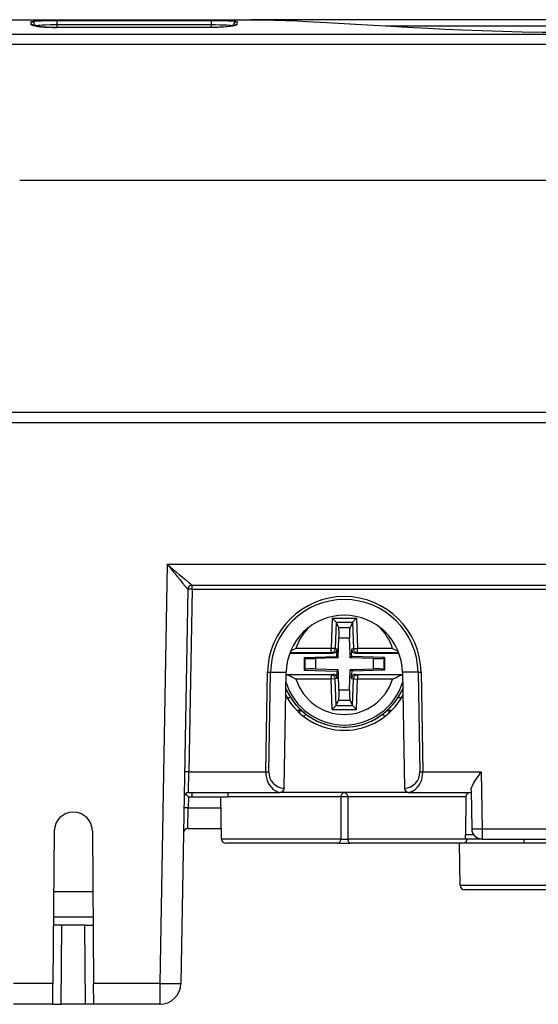
# Model space of a CAD drawing. Extents: x 0 to 420, y 0 to 297.
# Drawn here: x 154 to 179, y 202 to 249 of the extents above; entities that cross this region are included whole.
import ezdxf

# ---------------------------------------------------------------- set-up
doc = ezdxf.new("R2010")
doc.units = 0
doc.layers.get('0').update_dxf_attribs({"linetype": 'CONTINUOUS'})

msp = doc.modelspace()

# ---------------------------------------------------------------- linework, layer by layer
at = {"color": 7}
for p, q in [((148.169266, 248.862061), (165.181305, 248.862061)), ((154.758148, 248.632355), (154.755936, 248.759644)), ((155.97818, 248.825821), (163.278183, 248.825821)), ((155.97818, 248.825821), (155.97818, 248.629471)), ((155.97818, 248.629471), (163.278183, 248.629471)), ((155.97818, 248.629471), (155.97818, 248.493027)), ((163.278183, 248.825821), (163.278183, 248.629471)), ((163.278183, 248.629471), (163.278183, 248.493027)), ((164.500443, 248.759644), (164.49823, 248.632355)), ((180.878189, 248.862061), (165.181305, 248.862061)), ((171.523056, 248.564682), (190.233322, 248.564682)), ((136.509308, 248.18399), (202.747055, 248.18399)), ((155.97818, 248.491379), (155.97818, 248.493027)), ((163.278183, 248.493027), (155.97818, 248.493027)), ((163.278183, 248.491379), (155.97818, 248.491379)), ((163.278183, 248.491379), (163.278183, 248.493027)), ((136.509308, 247.708984), (202.747055, 247.708984)), ((154.21579, 241.262054), (185.04068, 241.262054)), ((141.699829, 230.282684), (197.556549, 230.282684)), ((141.699829, 229.787048), (197.556549, 229.787048)), ((161.191971, 223.078323), (160.84549, 203.228333)), ((161.191971, 223.078323), (200.716217, 223.078323)), ((162.37117, 222.087051), (200.716217, 222.087051)), ((162.371216, 221.890549), (162.371216, 222.087051)), ((162.171234, 221.890549), (161.845337, 203.219604)), ((162.371216, 221.890549), (162.220291, 213.244598)), ((162.371216, 221.890549), (201.622223, 221.890549)), ((169.000671, 220.529877), (168.950333, 219.088318)), ((169.000671, 220.529877), (170.155701, 220.529877)), ((169.191635, 220.332916), (169.000671, 220.529877)), ((169.193039, 220.329865), (169.149445, 219.08136)), ((169.191635, 220.332916), (169.193039, 220.329865)), ((169.191635, 220.332916), (169.964737, 220.332916)), ((169.193039, 220.329865), (169.307327, 220.08226)), ((169.307327, 220.08226), (169.849045, 220.08226)), ((169.963318, 220.329865), (169.849045, 220.08226)), ((169.964737, 220.332916), (169.963318, 220.329865)), ((169.963318, 220.329865), (170.006927, 219.08136)), ((169.964737, 220.332916), (170.155701, 220.529877)), ((170.155701, 220.529877), (170.206039, 219.088318)), ((169.293365, 218.646866), (169.326294, 219.589844)), ((169.326294, 219.589844), (169.830063, 219.589844)), ((169.856873, 218.822159), (169.830063, 219.589844)), ((166.997482, 218.862061), (169.037415, 218.862061)), ((168.950333, 218.888382), (167.007324, 218.888382)), ((167.290695, 219.088318), (167.03479, 218.95903)), ((168.950333, 219.088318), (167.290695, 219.088318)), ((167.683167, 218.660675), (169.225708, 218.714539)), ((169.149445, 219.08136), (168.950333, 219.088318)), ((168.950333, 218.888382), (168.950333, 219.088318)), ((169.037415, 218.862061), (168.950333, 218.888382)), ((169.237579, 219.054718), (169.149445, 219.08136)), ((169.225708, 218.714539), (169.23085, 218.862061)), ((169.225708, 218.714539), (169.293365, 218.646866)), ((169.237579, 219.054718), (169.23085, 218.862061)), ((169.862991, 218.646866), (169.856873, 218.822159)), ((169.930664, 218.714539), (169.862991, 218.646866)), ((169.918793, 219.054718), (170.006927, 219.08136)), ((169.918793, 219.054718), (169.925507, 218.862061)), ((169.930664, 218.714539), (169.925507, 218.862061)), ((171.473206, 218.660675), (169.930664, 218.714539)), ((170.006927, 219.08136), (170.206039, 219.088318)), ((170.118958, 218.862061), (170.206039, 218.888382)), ((170.118958, 218.862061), (172.158875, 218.862061)), ((170.206039, 218.888382), (170.206039, 219.088318)), ((171.865677, 219.088318), (170.206039, 219.088318)), ((172.149048, 218.888382), (170.206039, 218.888382)), ((171.865677, 219.088318), (172.121567, 218.95903)), ((167.683167, 218.660675), (167.713226, 218.631638)), ((167.683167, 218.660675), (167.683167, 218.063446)), ((167.713226, 218.631638), (167.713226, 218.092468)), ((169.118073, 218.640747), (168.211334, 218.609085)), ((168.211334, 218.609085), (168.211334, 218.115036)), ((169.293365, 218.646866), (169.118073, 218.640747)), ((170.945038, 218.609085), (169.862991, 218.646866)), ((170.945038, 218.609085), (170.945038, 218.115036)), ((171.473206, 218.660675), (171.443146, 218.631638)), ((171.443146, 218.631638), (171.443146, 218.092468)), ((171.473206, 218.660675), (171.473206, 218.063446)), ((165.863312, 213.244598), (165.945648, 217.961487)), ((166.004715, 213.243164), (166.087051, 217.960052)), ((166.087051, 217.960052), (166.828613, 217.960052)), ((166.732956, 212.48053), (166.828598, 217.960052)), ((166.826889, 217.862061), (169.037415, 217.862061)), ((168.950333, 217.835724), (166.832138, 217.835724)), ((167.683167, 218.063446), (167.713226, 218.092468)), ((167.683167, 218.063446), (169.225708, 218.009567)), ((169.293365, 218.07724), (168.211334, 218.115036)), ((169.037415, 217.862061), (168.950333, 217.835724)), ((168.950333, 217.835724), (168.950333, 217.635803)), ((169.225708, 218.009567), (169.293365, 218.07724)), ((169.225708, 218.009567), (169.23085, 217.862061)), ((169.237579, 217.669403), (169.23085, 217.862061)), ((169.2995, 217.901947), (169.293365, 218.07724)), ((169.326294, 217.134262), (169.2995, 217.901947)), ((169.830063, 217.134262), (169.862991, 218.07724)), ((170.0383, 218.083359), (169.862991, 218.07724)), ((169.930664, 218.009567), (169.862991, 218.07724)), ((169.918793, 217.669403), (169.925507, 217.862061)), ((169.930664, 218.009567), (169.925507, 217.862061)), ((171.473206, 218.063446), (169.930664, 218.009567)), ((170.945038, 218.115036), (170.0383, 218.083359)), ((170.118958, 217.862061), (172.329468, 217.862061)), ((170.118958, 217.862061), (170.206039, 217.835724)), ((170.206039, 217.835724), (170.206039, 217.635803)), ((172.324234, 217.835724), (170.206039, 217.835724)), ((171.473206, 218.063446), (171.443146, 218.092468)), ((172.327759, 217.960052), (172.423416, 212.48053)), ((173.069321, 217.960052), (172.327759, 217.960052)), ((173.069321, 217.960052), (173.151657, 213.243164)), ((173.210724, 217.961487), (173.29306, 213.244598)), ((168.950333, 217.635803), (167.290695, 217.635803)), ((169.149445, 217.642761), (168.950333, 217.635803)), ((169.000671, 216.194229), (168.950333, 217.635803)), ((169.237579, 217.669403), (169.149445, 217.642761)), ((169.193039, 216.394241), (169.149445, 217.642761)), ((169.918793, 217.669403), (170.006927, 217.642761)), ((169.963318, 216.394241), (170.006927, 217.642761)), ((170.006927, 217.642761), (170.206039, 217.635803)), ((170.155701, 216.194229), (170.206039, 217.635803)), ((171.865677, 217.635803), (170.206039, 217.635803)), ((166.874481, 217.062057), (166.812927, 217.062057)), ((169.326294, 217.134262), (169.830063, 217.134262)), ((172.281891, 217.062057), (172.343445, 217.062057)), ((166.864914, 216.762054), (167.040558, 216.762054)), ((169.191635, 216.391205), (169.000671, 216.194229)), ((169.191635, 216.391205), (169.193039, 216.394241)), ((169.191635, 216.391205), (169.964737, 216.391205)), ((169.193039, 216.394241), (169.307327, 216.641861)), ((169.307327, 216.641861), (169.849045, 216.641861)), ((169.963318, 216.394241), (169.849045, 216.641861)), ((169.964737, 216.391205), (169.963318, 216.394241)), ((169.964737, 216.391205), (170.155701, 216.194229)), ((172.115906, 216.762054), (172.291565, 216.762054)), ((167.323776, 216.162048), (167.47818, 216.162048)), ((167.47818, 216.014755), (167.47818, 216.162048)), ((169.000671, 216.194229), (170.155701, 216.194229)), ((171.678192, 216.162048), (171.678192, 216.014755)), ((171.678192, 216.162048), (171.832611, 216.162048)), ((162.199722, 212.262543), (162.220291, 213.244598)), ((162.220291, 213.244598), (165.863312, 213.244598)), ((173.29306, 213.244598), (176.060959, 213.244598)), ((176.060959, 213.244598), (176.107941, 210.553329)), ((162.06076, 212.205902), (162.199707, 212.065552)), ((162.199707, 212.262054), (166.532608, 212.262054)), ((162.378189, 212.062057), (162.378189, 212.262054)), ((164.078186, 212.062057), (164.078186, 212.262054)), ((166.532608, 212.262512), (166.532715, 212.270386)), ((172.623764, 212.262054), (166.532608, 212.262054)), ((166.732956, 212.48053), (166.731384, 212.45842)), ((166.732574, 212.458878), (166.732956, 212.48053)), ((172.423416, 212.48053), (172.424988, 212.45842)), ((172.423416, 212.48053), (172.423798, 212.458878)), ((172.623657, 212.270386), (172.623764, 212.262512)), ((172.623764, 212.262054), (175.578186, 212.262054)), ((175.575989, 212.387512), (175.608017, 210.553329)), ((162.199707, 212.065552), (162.190613, 211.544601)), ((162.199707, 212.065552), (162.378174, 212.065552)), ((162.378189, 212.062057), (164.078186, 212.062057)), ((163.766647, 210.058563), (163.731613, 212.065552)), ((169.41684, 212.065552), (164.078384, 212.065552)), ((169.41684, 212.065552), (169.415146, 210.058563)), ((169.739517, 212.065552), (169.741226, 210.058563)), ((175.3349, 212.065552), (169.739517, 212.065552)), ((175.3349, 212.065552), (175.310043, 210.25856)), ((162.170044, 210.562546), (162.190613, 211.544601)), ((162.190613, 211.544601), (163.740707, 211.544601)), ((155.853226, 210.444916), (155.790237, 203.228333)), ((157.653152, 210.444916), (157.716125, 203.228333)), ((162.170044, 210.562057), (163.757858, 210.562057)), ((176.107941, 210.553329), (176.107941, 210.062057)), ((176.107941, 210.553329), (185.648438, 210.553329)), ((169.415146, 210.058563), (163.766647, 210.058563)), ((169.252106, 209.862061), (163.966614, 209.862061)), ((169.252106, 209.862061), (169.904266, 209.862061)), ((175.389725, 210.058563), (169.741226, 210.058563)), ((175.189758, 209.862061), (169.904266, 209.862061)), ((175.06665, 207.858566), (175.031616, 209.865555)), ((178.078186, 209.865555), (175.22757, 209.865555)), ((175.710571, 210.25856), (175.310043, 210.25856)), ((176.107941, 210.062057), (175.346863, 210.062057)), ((176.107941, 210.062057), (185.648438, 210.062057)), ((178.078186, 210.062057), (178.078186, 209.862061)), ((183.678177, 209.862061), (178.078186, 209.862061)), ((157.678314, 207.562057), (155.828064, 207.562057)), ((180.715134, 207.858566), (175.06665, 207.858566)), ((180.552094, 207.662064), (175.266617, 207.662064)), ((157.688782, 206.362061), (155.817596, 206.362061)), ((156.214203, 205.987061), (155.814514, 205.987061)), ((156.181488, 202.237061), (156.214203, 205.987061)), ((157.29216, 205.987061), (156.214203, 205.987061)), ((157.29216, 205.987061), (157.691849, 205.987061)), ((157.32489, 202.237061), (157.29216, 205.987061)), ((155.790237, 203.228333), (153.916122, 203.228333)), ((155.781601, 202.237549), (155.790237, 203.228333)), ((160.84549, 203.228333), (157.716125, 203.228333)), ((157.724777, 202.237549), (157.716125, 203.228333)), ((160.84549, 203.228333), (160.84549, 202.237061)), ((155.781586, 202.237061), (153.923035, 202.237061)), ((155.781799, 202.237061), (156.181488, 202.237061)), ((157.32489, 202.237061), (156.181488, 202.237061)), ((157.724579, 202.237061), (157.32489, 202.237061)), ((160.84549, 202.237061), (157.724777, 202.237061))]:
    msp.add_line(p, q, dxfattribs=at)
for points in [[(154.755936, 248.759644), (154.75618, 248.761414), (154.758377, 248.764923), (154.765884, 248.77002), (154.77832, 248.774933), (154.817383, 248.784042), (154.873749, 248.79216), (154.945175, 248.79924), (155.079315, 248.808197), (155.236511, 248.815002), (155.410217, 248.819962), (155.594727, 248.823288), (155.97818, 248.825821)], [(155.97818, 248.491379), (155.725266, 248.494827), (155.477936, 248.505234), (155.359283, 248.513), (155.245987, 248.52243), (155.106308, 248.53743), (154.983734, 248.554932), (154.88298, 248.574554), (154.841248, 248.585281), (154.807312, 248.596329), (154.78772, 248.604584), (154.772934, 248.612885), (154.761948, 248.622681), (154.758148, 248.632355)], [(154.873688, 248.586319), (154.932449, 248.569687), (154.993927, 248.557449), (155.071609, 248.545166), (155.213898, 248.527954), (155.38179, 248.513367), (155.569366, 248.502289), (155.77037, 248.495377), (155.97818, 248.493027)], [(154.955963, 248.564636), (154.956558, 248.566635), (154.959564, 248.570572), (154.968613, 248.576263), (154.982986, 248.581696), (155.005554, 248.587524), (155.034393, 248.592941), (155.094177, 248.600922), (155.167664, 248.607773), (155.277374, 248.614899), (155.401855, 248.620438), (155.680634, 248.627319), (155.97818, 248.629471)], [(163.278183, 248.825821), (163.523926, 248.824814), (163.764999, 248.82164), (163.929993, 248.817841), (164.083786, 248.812576), (164.195297, 248.80719), (164.293762, 248.800659), (164.376373, 248.792892), (164.423965, 248.78656), (164.460892, 248.779587), (164.48613, 248.772003), (164.496063, 248.766632), (164.498886, 248.76387), (164.500443, 248.759644)], [(164.49823, 248.632355), (164.494385, 248.62262), (164.483276, 248.612778), (164.468246, 248.604385), (164.448318, 248.596054), (164.414062, 248.584991), (164.372009, 248.574234), (164.322708, 248.563873), (164.267014, 248.554001), (164.139175, 248.536072), (163.993835, 248.520874), (163.880783, 248.511765), (163.762863, 248.504303), (163.632065, 248.498154), (163.498581, 248.493988), (163.278183, 248.491379)], [(163.278183, 248.629471), (163.484207, 248.628464), (163.686066, 248.62529), (163.864548, 248.620056), (164.023788, 248.612305), (164.117371, 248.605362), (164.194351, 248.597015), (164.251984, 248.587265), (164.275528, 248.581009), (164.291473, 248.574326), (164.299103, 248.567932), (164.3004, 248.564636)], [(164.38269, 248.586319), (164.323914, 248.569687), (164.262436, 248.557449), (164.184769, 248.545166), (164.04248, 248.527954), (163.874588, 248.513367), (163.687012, 248.502289), (163.486008, 248.495377), (163.278183, 248.493027)], [(165.181305, 248.862061), (165.44043, 248.860901), (165.702179, 248.85759), (166.245224, 248.844818), (166.78894, 248.825821), (167.351303, 248.801285), (167.805969, 248.778748), (168.745453, 248.727219), (170.106003, 248.647156), (171.523056, 248.564667)], [(171.523056, 248.564667), (172.853287, 248.492065), (173.528397, 248.457611), (174.347595, 248.41864), (175.174118, 248.382919), (176.110535, 248.347351), (177.053635, 248.317322), (178.002136, 248.293365), (178.954788, 248.275925), (179.91037, 248.265305), (180.867569, 248.261703), (181.825058, 248.265182), (182.781403, 248.275681), (183.736816, 248.293045), (184.688248, 248.316971), (185.634338, 248.347015), (186.573654, 248.382614), (187.404404, 248.418472), (188.227509, 248.457611), (188.902924, 248.492065), (190.233322, 248.564667)], [(162.371216, 221.890533), (162.342773, 221.891022), (162.31488, 221.891388), (162.288147, 221.891693), (162.263123, 221.891876), (162.240295, 221.891998), (162.220093, 221.891998), (162.203003, 221.891876), (162.189331, 221.891693), (162.179382, 221.891388), (162.173279, 221.891022), (162.171265, 221.890533)], [(169.326294, 219.589844), (169.328308, 219.659424), (169.329407, 219.727661), (169.32962, 219.793213), (169.328918, 219.854797), (169.327271, 219.911224), (169.324799, 219.961395), (169.321472, 220.004364), (169.317413, 220.039246), (169.312683, 220.065369), (169.307312, 220.082245)], [(169.84906, 220.082245), (169.843689, 220.065369), (169.838959, 220.039246), (169.8349, 220.004364), (169.831573, 219.961395), (169.829102, 219.911224), (169.827454, 219.854797), (169.826752, 219.793213), (169.826965, 219.727661), (169.828064, 219.659424), (169.830078, 219.589844)], [(168.950317, 218.888397), (168.978027, 218.890411), (169.005188, 218.89624), (169.03125, 218.905792), (169.055786, 218.918915), (169.078247, 218.935333), (169.098267, 218.954681), (169.115356, 218.976654), (169.129272, 219.000793), (169.139709, 219.026642), (169.146484, 219.05368), (169.149445, 219.08136)], [(170.006927, 219.08136), (170.009888, 219.05368), (170.016663, 219.026642), (170.0271, 219.000793), (170.041016, 218.976654), (170.058105, 218.954681), (170.078125, 218.935333), (170.100586, 218.918915), (170.125122, 218.905792), (170.151184, 218.89624), (170.178345, 218.890411), (170.206055, 218.888397)], [(167.713257, 218.631622), (167.725159, 218.625641), (167.747742, 218.62027), (167.780518, 218.61557), (167.822754, 218.611725), (167.873535, 218.608795), (167.931732, 218.606781), (167.996094, 218.605804), (168.065155, 218.605865), (168.137451, 218.606964), (168.211334, 218.60907)], [(170.945038, 218.60907), (171.018921, 218.606964), (171.091217, 218.605865), (171.160278, 218.605804), (171.22464, 218.606781), (171.282837, 218.608795), (171.333618, 218.611725), (171.375854, 218.61557), (171.40863, 218.62027), (171.431213, 218.625641), (171.443115, 218.631622)], [(165.945648, 217.961487), (165.963074, 217.961212), (165.980377, 217.960938), (165.997406, 217.960724), (166.014038, 217.96051), (166.030151, 217.960358), (166.045654, 217.960236), (166.060364, 217.960114), (166.074188, 217.960052), (166.087036, 217.960052)], [(167.290695, 217.635803), (167.127792, 217.718887), (167.051559, 217.756958), (166.988876, 217.786453), (166.956848, 217.800354), (166.908798, 217.818787), (166.882004, 217.827103), (166.856277, 217.833038), (166.832138, 217.835724)], [(168.211334, 218.115021), (168.137451, 218.117126), (168.065155, 218.118225), (167.996094, 218.118286), (167.931732, 218.11731), (167.873535, 218.115326), (167.822754, 218.112396), (167.780518, 218.108521), (167.747742, 218.103851), (167.725159, 218.09845), (167.713257, 218.092468)], [(169.149445, 217.642761), (169.146484, 217.670441), (169.139709, 217.697479), (169.129272, 217.723328), (169.115356, 217.747467), (169.098267, 217.76944), (169.078247, 217.788788), (169.055786, 217.805206), (169.03125, 217.818329), (169.005188, 217.827881), (168.978027, 217.83371), (168.950317, 217.835724)], [(170.206055, 217.835724), (170.178345, 217.83371), (170.151184, 217.827881), (170.125122, 217.818329), (170.100586, 217.805206), (170.078125, 217.788788), (170.058105, 217.76944), (170.041016, 217.747467), (170.0271, 217.723328), (170.016663, 217.697479), (170.009888, 217.670441), (170.006927, 217.642761)], [(171.443115, 218.092468), (171.431213, 218.09845), (171.40863, 218.103851), (171.375854, 218.108521), (171.333618, 218.112396), (171.282837, 218.115326), (171.22464, 218.11731), (171.160278, 218.118286), (171.091217, 218.118225), (171.018921, 218.117126), (170.945038, 218.115021)], [(171.865677, 217.635803), (172.02858, 217.718887), (172.104813, 217.756958), (172.167496, 217.786453), (172.199524, 217.800354), (172.247574, 217.818787), (172.274353, 217.827103), (172.300095, 217.833038), (172.324234, 217.835724)], [(173.069336, 217.960052), (173.082184, 217.960052), (173.096008, 217.960114), (173.110718, 217.960236), (173.126221, 217.960358), (173.142334, 217.96051), (173.158966, 217.960724), (173.175995, 217.960938), (173.193298, 217.961212), (173.210724, 217.961487)], [(169.307312, 216.641876), (169.312683, 216.658722), (169.317413, 216.684845), (169.321472, 216.719757), (169.324799, 216.762695), (169.327271, 216.812866), (169.328918, 216.869293), (169.32962, 216.930878), (169.329407, 216.996429), (169.328308, 217.064667), (169.326294, 217.134247)], [(169.830078, 217.134247), (169.828064, 217.064667), (169.826965, 216.996429), (169.826752, 216.930878), (169.827454, 216.869293), (169.829102, 216.812866), (169.831573, 216.762695), (169.8349, 216.719757), (169.838959, 216.684845), (169.843689, 216.658722), (169.84906, 216.641876)], [(162.220276, 213.244598), (162.191833, 213.245087), (162.163971, 213.245453), (162.137238, 213.245758), (162.112183, 213.245941), (162.089355, 213.246063), (162.069183, 213.246063), (162.052094, 213.245941), (162.038391, 213.245758), (162.028442, 213.245453), (162.022369, 213.245087), (162.020325, 213.244598)], [(165.863312, 213.244598), (165.880737, 213.244293), (165.898041, 213.244049), (165.91507, 213.243805), (165.931702, 213.243622), (165.947815, 213.243439), (165.963318, 213.243317), (165.978027, 213.243225), (165.991852, 213.243195), (166.0047, 213.243164)], [(165.863342, 213.244598), (165.869446, 213.102875), (165.891632, 212.964355), (165.929443, 212.831879), (165.982147, 212.708099), (166.048645, 212.595551), (166.127563, 212.49649), (166.217346, 212.412933), (166.316162, 212.346527), (166.421997, 212.298737), (166.532715, 212.270416)], [(172.623657, 212.270386), (172.734375, 212.298706), (172.84021, 212.346527), (172.939026, 212.412903), (173.028809, 212.49646), (173.107727, 212.59552), (173.174225, 212.708099), (173.226929, 212.831879), (173.26474, 212.964325), (173.286926, 213.102875), (173.29303, 213.244598)], [(173.151672, 213.243164), (173.16452, 213.243195), (173.178345, 213.243225), (173.193054, 213.243317), (173.208557, 213.243439), (173.22467, 213.243622), (173.241302, 213.243805), (173.258331, 213.244049), (173.275635, 213.244293), (173.29306, 213.244598)], [(175.575989, 212.387512), (175.577179, 212.411163), (175.581345, 212.436401), (175.589493, 212.46759), (175.600754, 212.500427), (175.625275, 212.558167), (175.655273, 212.618317), (175.697159, 212.693573), (175.742889, 212.769638), (175.792328, 212.847733), (175.914429, 213.03125), (176.060959, 213.244598)], [(169.739502, 212.065552), (169.737671, 212.092438), (169.73291, 212.118805), (169.725342, 212.144104), (169.715088, 212.167908), (169.702332, 212.189789), (169.687317, 212.209381), (169.670349, 212.226227), (169.651672, 212.240143), (169.631653, 212.250763), (169.610657, 212.257965), (169.589081, 212.261597), (169.567291, 212.261597), (169.545715, 212.257965), (169.524719, 212.250763), (169.5047, 212.240143), (169.486023, 212.226227), (169.469055, 212.209381), (169.454041, 212.189789), (169.441284, 212.167908), (169.43103, 212.144104), (169.423462, 212.118805), (169.418701, 212.092438), (169.41687, 212.065552)], [(162.190613, 211.544586), (162.16217, 211.545074), (162.134277, 211.545441), (162.107544, 211.545746), (162.08252, 211.545929), (162.059692, 211.546051), (162.03949, 211.546051), (162.0224, 211.545929), (162.008728, 211.545746), (161.998779, 211.545441), (161.992676, 211.545074), (161.990662, 211.544586)], [(175.608032, 210.553314), (175.613129, 210.552185), (175.628296, 210.551239), (175.653259, 210.550507), (175.687439, 210.550018), (175.730164, 210.549744), (175.780609, 210.549744), (175.837708, 210.550018), (175.900299, 210.550507), (175.967102, 210.551239), (176.036804, 210.552185), (176.107941, 210.553314)], [(169.252106, 209.862061), (169.275055, 209.864044), (169.297546, 209.869965), (169.319153, 209.87973), (169.339417, 209.893127), (169.35791, 209.909882), (169.374329, 209.929657), (169.388306, 209.952057), (169.399567, 209.976654), (169.407898, 210.00296), (169.413147, 210.030457), (169.415161, 210.058563)], [(169.741211, 210.058563), (169.743225, 210.030457), (169.748474, 210.00296), (169.756805, 209.976654), (169.768066, 209.952057), (169.782043, 209.929657), (169.798462, 209.909882), (169.816956, 209.893127), (169.837219, 209.87973), (169.858826, 209.869965), (169.881317, 209.864044), (169.904266, 209.862061)], [(175.346863, 210.062057), (175.34436, 210.062607), (175.339249, 210.066971), (175.332642, 210.078812), (175.326508, 210.096527), (175.317123, 210.14209), (175.311417, 210.198181), (175.310043, 210.25856)], [(160.84549, 203.228333), (160.987762, 203.225922), (161.127136, 203.223785), (161.260803, 203.221893), (161.385986, 203.220306), (161.500183, 203.219025), (161.601074, 203.21817), (161.686584, 203.217682), (161.754944, 203.21756), (161.80481, 203.217865), (161.835144, 203.218536), (161.845337, 203.219604)]]:
    msp.add_lwpolyline(points, dxfattribs=at)
for centre, radius, start, end in [((154.75621, 248.559845), 0.199763, 1.073733, 90.079082), ((154.75827, 248.431824), 0.200534, 47.39946, 90.036373), ((164.500153, 248.559845), 0.199763, 89.920916, 178.926272), ((164.498093, 248.431824), 0.200534, 89.963625, 132.60061), ((231.394409, 305.211792), 108.046846, 229.478281, 230.295199), ((261.900208, 304.95694), 129.792463, 219.112076, 219.791625), ((162.37117, 221.887054), 0.199996, 90.001191, 178.996992), ((169.578186, 217.911865), 3.632903, 0.773636, 179.226377), ((169.578186, 217.912918), 3.491477, 0.773349, 179.22665), ((169.578186, 217.912048), 2.75, 1.000002, 178.999997), ((169.578186, 218.362061), 2.400014, 132.208283, 162.385903), ((169.578186, 218.362061), 2.400014, 17.614093, 47.791541), ((169.037888, 219.061981), 0.199873, 269.863523, 357.914434), ((170.118484, 219.061981), 0.199873, 182.085566, 270.136478), ((169.037888, 217.662125), 0.199873, 2.085566, 90.136477), ((170.118484, 217.662125), 0.199873, 89.863522, 177.914434), ((169.578186, 218.362061), 2.899328, 197.952669, 342.047194), ((169.578186, 218.362061), 2.400014, 197.614097, 342.385907), ((169.578186, 218.362061), 3.15, 208.480559, 331.519438), ((169.578186, 218.362061), 3, 202.928872, 298.647887), ((169.578186, 218.362061), 2.999726, 202.917069, 337.082677), ((169.578186, 218.362061), 3, 298.647894, 337.070886), ((167.47818, 216.362061), 0.2, 269.999997, 285.299491), ((167.47818, 216.362061), 0.5, 287.795447, 306.869902), ((171.678192, 216.362061), 0.5, 233.13011, 252.203899), ((171.678192, 216.362061), 0.2, 254.700312, 269.999997), ((166.77063, 213.223343), 0.765681, 178.518496, 267.063501), ((172.385742, 213.223343), 0.765681, 272.936508, 1.481473), ((162.199707, 212.062057), 0.2, 90.000003, 178.999997), ((166.532608, 212.462051), 0.2, 269.999997, 359), ((166.516159, 212.486282), 0.216924, 274.386502, 352.624418), ((172.623764, 212.462051), 0.2, 181.000003, 269.999997), ((172.640198, 212.486282), 0.216922, 187.375247, 265.614033), ((175.536453, 212.059616), 0.20205, 89.108704, 178.313044), ((169.578186, 206.552795), 5.515234, 88.323662, 91.676336), ((156.753174, 210.437057), 0.9, 0.49965, 179.500349), ((162.170044, 210.362061), 0.2, 90.000003, 178.999997), ((176.107941, 210.562057), 0.5, 181.000003, 269.999997), ((163.966614, 210.062057), 0.2, 181.000003, 269.999997), ((169.578186, 215.424316), 5.36835, 268.259556, 271.740446), ((175.189758, 210.062057), 0.2, 269.999997, 359), ((175.266617, 207.862061), 0.2, 181.000003, 269.999997), ((160.84549, 203.237061), 1, 269.999997, 359)]:
    msp.add_arc(centre, radius, start, end, dxfattribs=at)

doc.saveas('drawing.dxf')
